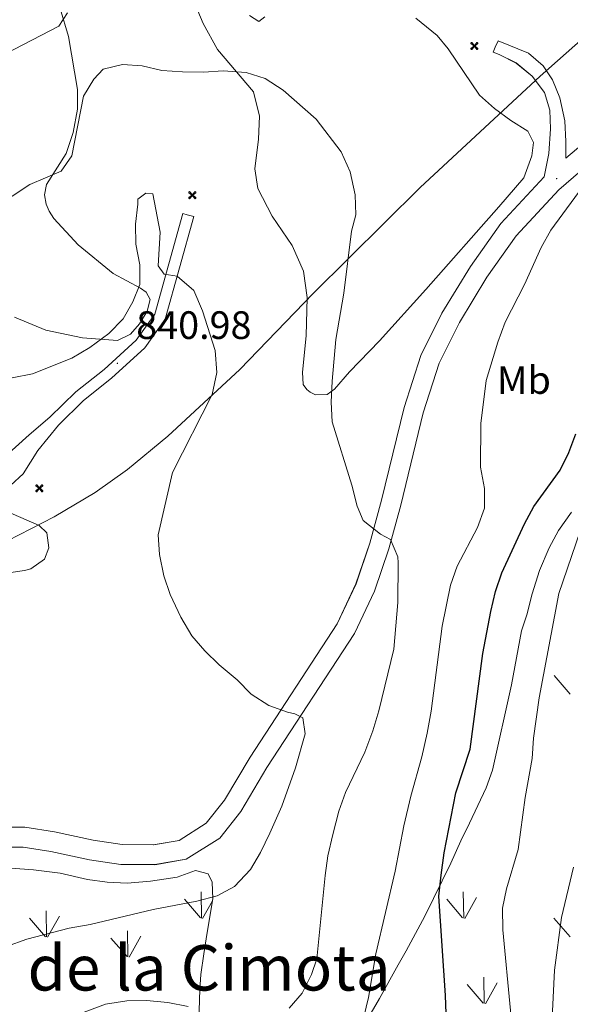
# Model space of a CAD drawing. Units: metres. Extents: x 613697 to 618201, y 4710462 to 4713506.
# Drawn here: x 615340 to 615479, y 4711063 to 4711312 of the extents above; entities that cross this region are included whole.
import ezdxf
from ezdxf.enums import TextEntityAlignment as Align

# ---------------------------------------------------------------- set-up
doc = ezdxf.new("R2010")
doc.units = ezdxf.units.M
doc.header["$MEASUREMENT"] = 0
for name, color, linetype, lineweight in [('Carátula', 7, 'Continuous', 5), ('Level 1', 19, 'Continuous', 0), ('Level 15', 1, 'Continuous', 0), ('Level 21', 19, 'Continuous', 0), ('Level 35', 92, 'Continuous', 0), ('Level 36', 19, 'Continuous', 40), ('Level 37', 92, 'Continuous', 0), ('Level 4', 36, 'Continuous', 30), ('Level 41', 39, 'Continuous', 0), ('Level 45', 19, 'Continuous', 0), ('Level 5', 36, 'Continuous', 0), ('Level 54', 7, 'Continuous', 0), ('Level 58', 92, 'Continuous', 0), ('Level 7', 1, 'Continuous', 0)]:
    doc.layers.add(name, color=color, linetype=linetype, lineweight=lineweight)
doc.styles.add('Arial', font='ARIAL.TTF', dxfattribs={"height": 0.2})

# ---------------------------------------------------------------- blocks, each defined once
blk = doc.blocks.new('5AEGEN')
at = {"layer": 'Carátula', "linetype": 'Continuous', "lineweight": 5, "extrusion": (-0.0003159472765985252, -0.0001857309060692589, 0.9999999328406723)}
h = blk.add_hatch(color=9, dxfattribs=at)
edge = h.paths.add_edge_path()
edge.add_line((-6.250366393476725, -8.878998069092631), (-1.051698379218578, -2.418166641145945))
edge.add_line((-1.051698379218578, -2.418166641145945), (-1.043124932795763, -2.429040538147092))
edge.add_ellipse((-0.006933670490980148, -0.0006999745965003967), major_axis=(6.931373032192596e-05, -2.640191106068384), ratio=0.9999635666824259, start_angle=293.5739638888889, end_angle=336.88943333333333, ccw=False)
edge.add_line((-2.426670461893082, -1.056661784648895), (-2.453496757894754, -1.078031849116087))
edge.add_line((-2.453496757894754, -1.078031849116087), (-8.855498112738132, -6.272968787699938))
edge.add_line((-8.855498112738132, -6.272968787699938), (-8.906984817236662, -7.282101621851325))
edge.add_line((-8.906984817236662, -7.282101621851325), (-7.301405403763056, -8.916639691218734))
edge.add_line((-7.301405403763056, -8.916639691218734), (-6.250366393476725, -8.878998069092631))
at = {"layer": 'Carátula', "linetype": 'Continuous', "lineweight": 5, "extrusion": (0.0001881650817818746, -0.0003133804201354254, 0.9999999331933049)}
h = blk.add_hatch(color=9, dxfattribs=at)
edge = h.paths.add_edge_path()
edge.add_line((6.242550492286682, -8.874854806810617), (7.301884811371565, -8.917407747358084))
edge.add_line((7.301884811371565, -8.917407747358084), (8.8970702663064, -7.280983805656433))
edge.add_line((8.8970702663064, -7.280983805656433), (8.848366811871529, -6.279720667749643))
edge.add_line((8.848366811871529, -6.279720667749643), (2.447521489113569, -1.08232986740768))
edge.add_line((2.447521489113569, -1.08232986740768), (2.420602336525917, -1.038601631298661))
edge.add_ellipse((-0.006935186684131622, -0.0006995964795351028), major_axis=(6.931373476265994e-05, -2.640191106068383), ratio=0.999963566682426, start_angle=23.53162222222221, end_angle=66.84994999999998, ccw=False)
edge.add_line((1.048677213490009, -2.422865081578493), (6.242550492286682, -8.874854806810617))
at = {"layer": 'Carátula', "color": 9, "linetype": 'Continuous', "lineweight": 5, "flags": 128}
for points in [[(-1.048677228391171, 2.422865260392427), (-6.254463590681553, 8.785088796168566), (-7.301884934306145, 8.917408615350723), (-8.907068151980639, 7.281197492033243), (-8.84836696088314, 6.27972149476409), (-2.44879836961627, 1.022343648597598)], [(-1.048677228391171, 2.422865260392427), (-0.6991862915456295, 1.925315177068114), (-0.7504601925611496, 0.9261800553649664), (-0.9548838473856449, 0.7204837501049042), (-1.957211069762707, 0.6217916216701269), (-2.44879836961627, 1.022343648597598)], [(2.442222312092781, 1.018258405849338), (1.943608194589615, 0.618778795003891), (0.9455371089279652, 0.720041373744607), (0.7498385421931744, 0.9242522194981575), (0.651146411895752, 1.92657944560051), (1.051698435097933, 2.418166743591428)], [(8.795724954456091, 6.284243993461132), (8.896987531334162, 7.282315077260137), (7.301618579775095, 8.926638009026647), (6.249089870601892, 8.819012178108096), (1.051698435097933, 2.418166743591428)], [(2.442222312092781, 1.018258405849338), (8.795724954456091, 6.284243993461132)], [(-0.6522104404866695, -1.976568123325706), (-0.7496257275342941, -0.9142544846981764), (-0.9568116813898087, -0.7798149790614843), (-1.954882767051458, -0.6785524040460587), (-2.453496888279915, -1.078032014891505)], [(-1.051698431372643, -2.418166743591428), (-0.6522104404866695, -1.976568123325706)], [(1.048677228391171, -2.422865260392427), (0.6481335833668709, -1.974239818751812), (0.7506730034947395, -0.9161823205649853), (0.9436092749238014, -0.7802573572844267), (1.947213336825371, -0.6215788144618273), (2.447521533817053, -1.08233006298542)]]:
    blk.add_lwpolyline(points, dxfattribs=at)
at = {"layer": 'Carátula', "color": 9, "linetype": 'Continuous', "lineweight": 5}
for start_param, end_param in [(4.305475694850884, 5.879829826844603), (2.733922913269351, 3.553527251381587), (1.166751732293584, 1.981926327801522), (5.123832267992047, 6.693889593292829)]:
    blk.add_ellipse((-0.006934624165296555, -0.000700533390045166, 0.003000000000029104), major_axis=(6.931373258606266e-05, -2.640191106068384), ratio=0.9999635666824257, start_param=start_param, end_param=end_param, dxfattribs=at)
at = {"layer": 'Carátula', "color": 9, "linetype": 'Continuous', "lineweight": 5, "extrusion": (0, 0, -1)}
for start_param, end_param in [(5.119302314399864, 5.871250709387791), (0.4076697888018099, 1.159666325788272)]:
    blk.add_ellipse((-0.006934624165296555, -0.000700533390045166, 0.003000000000029104), major_axis=(-6.931373258606266e-05, 2.640191106068384), ratio=0.9999635666824257, start_param=start_param, end_param=end_param, dxfattribs=at)
at = {"layer": 'Carátula', "color": 9, "linetype": 'Continuous', "lineweight": 5}
mesh = blk.add_polyface(dxfattribs=at)
corners = [(-7.301405463367701, -8.916640093550086, -0.0009606339964985471), (-6.250366512686014, -8.878998475149274, -0.0006215698669779817), (-1.043163549154997, -2.429041085764766, 0.002221588348560534), (-1.61590950191021, -2.093977360054851, 0.002102862506836733), (-2.08702290803194, -1.626689661294222, 0.002040805272605984), (-8.906984891742468, -7.282102053985, -0.001164328227352183), (-2.426671233028173, -1.056662326678634, 0.002039366003530557), (-8.855498254299164, -6.272969238460064, -0.0009606339964985467)]
mesh.append_faces([[corners[k] for k in face] for face in [(3, 4, 5, 0)]], dxfattribs={"vtx1": -1, "vtx3": -1, "color": 9})
mesh.append_faces([[corners[k] for k in face] for face in [(0, 1, 2, 3), (4, 6, 7, 5)]], dxfattribs={"vtx3": -1, "color": 9})
mesh = blk.add_polyface(dxfattribs=at)
corners = [(8.897070240229368, -7.280984388664365, -0.0009569214800772993), (8.848366849124432, -6.279721299186349, -0.00063398093350212), (2.420691192150116, -1.038602588698268, 0.002217947355518695), (2.085228029638529, -1.611123777925968, 0.002101652870432244), (1.61760813370347, -2.081918522715569, 0.002042104747922081), (7.301884718239307, -8.917408250272274, -0.001169586477555102), (1.047363750636578, -2.421233780682087, 0.002043070070425928), (6.242550417780876, -8.874855307862163, -0.0009569214800772995)]
mesh.append_faces([[corners[k] for k in face] for face in [(3, 4, 5, 0)]], dxfattribs={"vtx1": -1, "vtx3": -1, "color": 9})
mesh.append_faces([[corners[k] for k in face] for face in [(0, 1, 2, 3), (4, 6, 7, 5)]], dxfattribs={"vtx3": -1, "color": 9})
blk = doc.blocks.new('5PATER')
at = {"layer": 'Carátula', "linetype": 'Continuous', "lineweight": 5}
h = blk.add_hatch(color=250, dxfattribs=at)
edge = h.paths.add_edge_path()
edge.add_ellipse((0.002212412655353546, 0.008357618004083633), major_axis=(-1.32580956284732, -1.343985086109587), ratio=0.9994222409660319, start_angle=0, end_angle=360)

msp = doc.modelspace()

# ---------------------------------------------------------------- linework, layer by layer
at = {"layer": 'Level 1', "color": 19, "linetype": 'Continuous', "lineweight": 0, "ltscale": 0.5}
msp.add_polyline3d([(615492.1099999994, 4711316.26, 829.7), (615471.6400000006, 4711298.130000001, 832.73), (615441.2800000012, 4711269.91, 833.5), (615414.1799999997, 4711243.07, 835.4300000000001), (615395.6499999985, 4711223.84, 838.79), (615377.4299999997, 4711206.92, 840.26), (615367.2399999984, 4711198.48, 841.2), (615359.0100000016, 4711192.65, 842.6800000000001), (615348.629999999, 4711186.5, 844.4200000000001), (615333.8399999999, 4711178.949999999, 845.52)], dxfattribs=at)
at = {"layer": 'Level 21', "color": 19, "linetype": 'Continuous', "lineweight": 0}
for points in [[(615528.4200000018, 4711323.859999999, 827.28), (615522.3200000003, 4711318.43, 827.69), (615507.8299999982, 4711304.51, 829.0500000000001), (615495.8599999994, 4711292.33, 830.23), (615478.1000000015, 4711277.35, 830.97), (615478.0899999999, 4711281.540000001, 831.5600000000001), (615477.8500000015, 4711286.790000001, 831.86), (615476.5399999991, 4711292.630000001, 832.23), (615474.7100000009, 4711297.18, 832.6700000000001), (615472.3399999999, 4711300.720000001, 832.82), (615468.6799999997, 4711303.9, 832.6), (615461, 4711307.08, 832.37)], [(615459.6799999997, 4711304.140000001, 832.53), (615461.2100000009, 4711303.609999999, 832.75), (615465.5199999996, 4711301.43, 832.9), (615469.6000000015, 4711298.130000001, 832.75), (615472.7399999984, 4711293.949999999, 832.53), (615474.0399999991, 4711289.460000001, 832.09), (615474.2300000004, 4711284.74, 831.64), (615473.7600000016, 4711278.540000001, 831.2), (615472.5899999999, 4711272.630000001, 831.2), (615461.6700000018, 4711260.82, 831.71), (615453.9499999993, 4711249.939999999, 831.86), (615446.7600000016, 4711238.130000001, 832.15), (615441.4100000001, 4711227.369999999, 832.44), (615437.1799999997, 4711214.199999999, 833.11), (615431.4800000004, 4711190.76, 834.36), (615428.4899999984, 4711179.890000001, 835.4), (615425.0199999996, 4711169.550000001, 836.28), (615420.25, 4711159.449999999, 837.1700000000001), (615398.2199999988, 4711125.710000001, 841.3000000000001), (615391.7399999984, 4711114.779999999, 842.26), (615387.1499999985, 4711108.93, 842.7), (615380.25, 4711104.609999999, 843.22), (615373.75, 4711103.48, 843.14), (615365.8999999985, 4711103.529999999, 843.14), (615358.5199999996, 4711104.640000001, 843), (615348.7800000012, 4711106.75, 843.51), (615341.2199999988, 4711107.92, 843.74), (615333.7199999988, 4711107.91, 843.8100000000001)], [(615499.1700000018, 4711289.07, 830.23), (615476.3399999999, 4711269.300000001, 831.19), (615465.5700000003, 4711257.65, 831.71), (615458.1400000006, 4711247.18, 831.86), (615451.1600000001, 4711235.699999999, 832.15), (615446.0700000003, 4711225.470000001, 832.44), (615442.0100000016, 4711212.84, 833.11), (615436.3399999999, 4711189.5, 834.36), (615433.2899999991, 4711178.43, 835.4), (615429.6799999997, 4711167.68, 836.28), (615424.6400000006, 4711157, 837.1700000000001), (615402.4800000004, 4711123.060000001, 841.3000000000001), (615395.8900000006, 4711111.939999999, 842.26), (615390.5500000007, 4711105.140000001, 842.7), (615382.0799999982, 4711099.84, 843.22), (615374.1700000018, 4711098.460000001, 843.14), (615365.5100000016, 4711098.51, 843.14), (615357.620000001, 4711099.699999999, 843), (615347.8599999994, 4711101.810000001, 843.51), (615340.8399999999, 4711102.9, 843.74), (615333.9499999993, 4711102.890000001, 843.8100000000001)], [(615336.3000000007, 4711201.779999999, 843.74), (615342.3200000003, 4711207.279999999, 843.29), (615347.6000000015, 4711211.73, 842.5500000000001), (615354.129999999, 4711218.15, 841.6700000000001), (615361.3099999987, 4711223.859999999, 841.23), (615369.379999999, 4711231.220000001, 840.64), (615374.0899999999, 4711237.82, 840.27), (615381.2399999984, 4711263.32, 839.3100000000001)], [(615337.7300000004, 4711194.58, 843.88), (615340.8000000007, 4711197.42, 843.74), (615344.5100000016, 4711203.33, 843.29), (615349.75, 4711209.77, 842.5500000000001), (615356.0599999987, 4711215.98, 841.6700000000001), (615363.1999999993, 4711221.65, 841.23), (615371.5700000003, 4711229.279999999, 840.64), (615376.75, 4711236.550000001, 840.27), (615384.0300000012, 4711262.529999999, 839.3100000000001)]]:
    msp.add_polyline3d(points, dxfattribs=at)
at = {"layer": 'Level 35', "color": 92, "linetype": 'Continuous', "lineweight": 0, "ltscale": 0.5}
for points in [[(615428.2600000016, 4711059.960000001, 830.15), (615430.9600000009, 4711064.540000001, 829.45), (615435.7199999988, 4711073.119999999, 827.14), (615437.6799999997, 4711076.630000001, 826.59), (615442.4699999988, 4711085.42, 826.02), (615448.9699999988, 4711098.859999999, 824.6), (615451.5700000003, 4711104.51, 824.52), (615453.7199999988, 4711108.99, 823.9300000000001), (615457.9100000001, 4711117.93, 822.11), (615459.5799999982, 4711122.35, 821.72), (615464.3900000006, 4711143.970000001, 821.57), (615466.8500000015, 4711157.67, 821.57), (615468.2600000016, 4711161.68, 821.57), (615469.5500000007, 4711167, 821.57), (615471.4299999997, 4711172.9, 821.57), (615473.8999999985, 4711178.689999999, 821.57), (615476.2699999996, 4711183.07, 821.14), (615479.5599999987, 4711187.67, 821.12)], [(615335.3299999982, 4711097.73, 843.41), (615343.4299999997, 4711097.15, 843.26), (615350.1600000001, 4711096.34, 843.41), (615357.129999999, 4711094.689999999, 843.26), (615362.0799999982, 4711093.99, 843.26), (615367.0899999999, 4711093.74, 843.15), (615373.0700000003, 4711094.25, 842.82), (615379.8000000007, 4711095.32, 842.23), (615384.3999999985, 4711096.98, 842.08), (615387.5899999999, 4711096.15, 840.9), (615388.6600000001, 4711094.029999999, 840.46), (615388.7800000012, 4711089.779999999, 840.3100000000001), (615387.2600000016, 4711080.810000001, 840.02), (615386.5199999996, 4711075.92, 839.27), (615385.7800000012, 4711070.65, 837.63), (615385.5100000016, 4711066.869999999, 836.1800000000001), (615385.2800000012, 4711058.84, 832.34)]]:
    msp.add_polyline3d(points, dxfattribs=at)
at = {"layer": 'Level 36', "color": 92, "linetype": 'Continuous', "lineweight": 0}
for points in [[(615460.0617877729, 4711289.904369945, 832.62), (615464.2011743523, 4711286.844011351, 832.62), (615468.4606131166, 4711284.193663137, 832.62), (615469.8801455721, 4711281.303465376, 832.25), (615469.5296914577, 4711277.933348492, 832.1), (615467.4690002128, 4711272.323237402, 831.88), (615461.1582683809, 4711265.053299965, 831.8100000000001), (615442.7161751166, 4711244.123498337, 832.77), (615430.934889067, 4711231.123640859, 833.5), (615423.3841303736, 4711223.263751335, 834.54), (615419.5836838894, 4711218.843788261, 834.94), (615417.7535843998, 4711217.533839533, 834.94), (615414.7437025048, 4711217.414005859, 835.3100000000001), (615413.3838538751, 4711218.064109012, 835.53), (615412.5639899895, 4711218.774184698, 835.53), (615411.6142051443, 4711220.014288461, 835.53), (615411.4946559034, 4711223.19442427, 835.53), (615412.4158919007, 4711232.354741357, 835.45), (615412.6972307526, 4711242.025116427, 835.45), (615411.7482049018, 4711248.695440231, 835.9), (615408.8992385641, 4711255.185863521, 836.41), (615403.8205044717, 4711262.616452225, 836.41), (615400.1516577639, 4711269.696946317, 836.71), (615399.4323737286, 4711274.597184667, 836.64), (615400.3633869439, 4711282.147436749, 836.49), (615400.5941926353, 4711287.997659842, 835.82), (615399.1051161215, 4711294.137991881, 835.45), (615389.9970149845, 4711304.808937956, 834.0500000000001), (615386.3881075494, 4711311.469410991, 833.02), (615381.0001452677, 4711324.340234688, 831.47)], [(615350.1999999993, 4711315.199999999, 829.62), (615352.2699999996, 4711308.119999999, 830.95), (615354.6000000015, 4711294.720000001, 833.09), (615354.5399999991, 4711289.699999999, 833.54), (615353.4899999984, 4711283.859999999, 834.27), (615351.6700000018, 4711278.48, 834.86), (615346.7199999988, 4711270.68, 835.45), (615346.25, 4711268.09, 835.9), (615346.6700000018, 4711265.67, 836.04), (615347.379999999, 4711263.9, 836.27), (615348.5599999987, 4711262.07, 836.5600000000001), (615354.7699999996, 4711255.41, 838.1800000000001), (615363.5799999982, 4711248.16, 839.36), (615370.4899999984, 4711244.390000001, 840.32), (615371.9600000009, 4711243.390000001, 840.32), (615372.9699999988, 4711241.560000001, 840.32), (615372.1499999985, 4711238.609999999, 840.32), (615370.2600000016, 4711235.41, 840.9200000000001), (615367.9699999988, 4711232.75, 840.84), (615364.6600000001, 4711231.210000001, 840.84), (615355.8099999987, 4711231.85, 840.5500000000001), (615346.5899999999, 4711233.790000001, 839), (615338.620000001, 4711237.08, 838.5500000000001)], [(615398.0399999991, 4711313.43, 833.8000000000001), (615400.4100000001, 4711311.9, 833.8000000000001), (615401.9400000013, 4711313.140000001, 833.8000000000001)], [(615440.1400000006, 4711312.779999999, 833.21), (615445.5199999996, 4711308.359999999, 833.0600000000001), (615448.3000000007, 4711305, 832.84), (615456.2800000012, 4711293.32, 832.84), (615460.0599999987, 4711289.9, 832.62)]]:
    msp.add_polyline3d(points, dxfattribs=at)
at = {"layer": 'Level 4', "color": 36, "linetype": 'Continuous', "lineweight": 30}
msp.add_polyline3d([(615448.0599999987, 4711053.82, 825), (615447.6900000013, 4711065.359999999, 825), (615446, 4711090.52, 825), (615446.5399999991, 4711095.83, 825), (615447.2899999991, 4711101.49, 825), (615450.2800000012, 4711116.66, 825), (615453.8599999994, 4711127.710000001, 825), (615457.129999999, 4711151.91, 825), (615459.129999999, 4711162.540000001, 825), (615460.3000000007, 4711167.619999999, 825), (615461.9400000013, 4711172.34, 825), (615467.6000000015, 4711184.75, 825), (615469.9699999988, 4711189.15, 825), (615476.6700000018, 4711198.34, 825), (615478.870000001, 4711202.810000001, 825), (615480.6600000001, 4711207.51, 825)], dxfattribs=at)
at = {"layer": 'Level 5', "color": 36, "linetype": 'Continuous', "lineweight": 0}
for points in [[(615352.0500259399, 4711314.171461532, 830), (615349.8096478134, 4711310.751450241, 830), (615331.6991592161, 4711301.422099063, 830), (615326.7591006197, 4711299.412298042, 830), (615315.9891009219, 4711295.952768639, 830), (615298.239266336, 4711291.433591418, 830), (615283.3693118058, 4711286.974254278, 830), (615278.0195092633, 4711286.664544815, 830), (615266.2500698864, 4711286.885220496, 830), (615245.2409927696, 4711286.746404003, 830), (615228.7816287726, 4711286.007305827, 830), (615212.2624585703, 4711286.638266245, 830), (615193.7634745315, 4711287.969366437, 830), (615161.2956431769, 4711293.071405988, 830), (615136.8370888382, 4711295.562888578, 830), (615125.6175899543, 4711295.553522447, 830), (615115.2278402038, 4711294.004048891, 830), (615104.4882705174, 4711293.634641865, 830), (615094.3385757022, 4711292.545173192, 830), (615089.1387752928, 4711292.305457931, 830)], [(615429.2899999991, 4711132.34, 835), (615430.8200000003, 4711137.41, 835), (615434.5500000007, 4711153.029999999, 835), (615435.620000001, 4711164.810000001, 835), (615435.7199999988, 4711174.890000001, 835), (615435.6000000015, 4711176.390000001, 835), (615433.7100000009, 4711180.75, 835), (615431.2199999988, 4711182.16, 835), (615426.8500000015, 4711185.58, 835), (615425.3099999987, 4711189.24, 835), (615424, 4711194.550000001, 835), (615419.0199999996, 4711210.6, 835), (615418.7699999996, 4711215.59, 835), (615418.9699999988, 4711220.91, 835), (615419.9400000013, 4711231.4, 835), (615421.9299999997, 4711243.189999999, 835), (615423.9100000001, 4711258.890000001, 835), (615424.9699999988, 4711263.029999999, 835), (615424.8099999987, 4711268.029999999, 835), (615423.5399999991, 4711273.890000001, 835), (615421.2899999991, 4711278.970000001, 835), (615414.9200000018, 4711287.199999999, 835), (615406.620000001, 4711294.529999999, 835), (615402.0199999996, 4711297.48, 835), (615397.2399999984, 4711299.01, 835), (615391.3900000006, 4711299.470000001, 835), (615386.3999999985, 4711299.109999999, 835), (615381.1099999994, 4711299.220000001, 835), (615375.9200000018, 4711299.57, 835), (615370.9600000009, 4711300.74, 835), (615365.9699999988, 4711301.09, 835), (615361.0399999991, 4711299.85, 835), (615358.6799999997, 4711297.300000001, 835), (615356.1099999994, 4711293.01, 835), (615353.1600000001, 4711277.93, 835), (615350.4499999993, 4711274.029999999, 835), (615342.5, 4711270.640000001, 835), (615333.4600000009, 4711264.790000001, 835)], [(615441.6999999993, 4711125.73, 830), (615442.9899999984, 4711131.77, 830), (615444.0399999991, 4711137.32, 830), (615446.8399999999, 4711158.810000001, 830), (615448.9400000013, 4711169.25, 830), (615450.6099999994, 4711174.040000001, 830), (615455.7800000012, 4711183.85, 830), (615457.5500000007, 4711188.699999999, 830), (615457.5500000007, 4711193.699999999, 830), (615456.4699999988, 4711199.09, 830), (615456.5700000003, 4711210.18, 830), (615457.9499999993, 4711221.029999999, 830), (615460.9100000001, 4711230.73, 830), (615462.7899999991, 4711235.810000001, 830), (615467.620000001, 4711245.390000001, 830), (615471.8599999994, 4711254.720000001, 830), (615474.3299999982, 4711259.07, 830), (615483.3999999985, 4711271.5, 830)], [(615336.5799999982, 4711077.710000001, 840), (615341.7300000004, 4711079.6, 840), (615352.5, 4711082.4, 840), (615357.8099999987, 4711083.35, 840), (615373.7399999984, 4711087.15, 840), (615384.7199999988, 4711089.18, 840), (615389.9100000001, 4711090.6, 840), (615394.3099999987, 4711092.970000001, 840), (615398.2899999991, 4711097.220000001, 840), (615400.879999999, 4711101.5, 840), (615403.2600000016, 4711106.470000001, 840), (615406.2899999991, 4711113.290000001, 840), (615409.6999999993, 4711122.98, 840), (615412.1700000018, 4711131.6, 840), (615411.5700000003, 4711135.619999999, 840), (615409.5599999987, 4711136.68, 840), (615407.6700000018, 4711137.029999999, 840), (615402.9899999984, 4711138.77, 840), (615398.5399999991, 4711141.67, 840), (615394.9299999997, 4711145.290000001, 840), (615390.4200000018, 4711149.050000001, 840), (615386.75, 4711152.58, 840), (615383.5100000016, 4711156.390000001, 840), (615380.6900000013, 4711161.15, 840), (615378, 4711166.859999999, 840), (615376.4299999997, 4711171.6, 840), (615375.2699999996, 4711177.01, 840), (615375, 4711182, 840), (615378.5899999999, 4711197.710000001, 840), (615388.6700000018, 4711217.52, 840), (615389.8399999999, 4711223.07, 840), (615389.3599999994, 4711228.619999999, 840), (615386.1700000018, 4711238.65, 840), (615384.0199999996, 4711243.85, 840), (615379.8200000003, 4711247.5, 840), (615376.5100000016, 4711247.970000001, 840), (615374.9800000004, 4711250.09, 840), (615375.4400000013, 4711258.59, 840), (615373.6499999985, 4711268.27, 840), (615371.879999999, 4711268.51, 840), (615369.870000001, 4711266.970000001, 840), (615369.8299999982, 4711265.67, 840), (615369.2399999984, 4711260.59, 840), (615369.3500000015, 4711255.59, 840), (615370.3200000003, 4711250.32, 840), (615370.3399999999, 4711245.32, 840), (615368.5599999987, 4711240.99, 840), (615366.0799999982, 4711236.65, 840), (615362.4699999988, 4711232.93, 840), (615357.7199999988, 4711229.41, 840), (615353.120000001, 4711226.68, 840), (615343.1999999993, 4711222.77, 840), (615338.0100000016, 4711221.699999999, 840)], [(615329.5899999999, 4711189.65, 845), (615328.3000000007, 4711183.630000001, 845), (615326.7699999996, 4711178.310000001, 845), (615325.2399999984, 4711175.470000001, 845), (615327.8500000015, 4711172.869999999, 845), (615331.0399999991, 4711172.17, 845), (615336.0399999991, 4711172.16, 845), (615341.1600000001, 4711172.92, 845), (615342.7199999988, 4711173.359999999, 845), (615346.2600000016, 4711175.85, 845), (615347.3200000003, 4711178.68, 845), (615346.8399999999, 4711182.460000001, 845), (615344.8299999982, 4711184.35, 845), (615334.9800000004, 4711188.66, 845), (615332.7300000004, 4711190.310000001, 845), (615330.4899999984, 4711190.42, 845), (615329.5899999999, 4711189.65, 845)], [(615461.5399999991, 4711038.75, 820), (615463.370000001, 4711046.210000001, 820), (615464.120000001, 4711051.15, 820), (615464.1000000015, 4711061.540000001, 820), (615462.1799999997, 4711081.93, 820), (615462.1000000015, 4711087.460000001, 820), (615463.1099999994, 4711092.359999999, 820), (615466.0500000007, 4711102.279999999, 820), (615467.8399999999, 4711115.460000001, 820), (615469.5599999987, 4711125.310000001, 820), (615469.9100000001, 4711130.51, 820), (615471.3099999987, 4711140.66, 820), (615476.3500000015, 4711167.119999999, 820), (615481.6999999993, 4711182.869999999, 820)], [(615408.1400000006, 4711062.17, 835), (615411.3999999985, 4711065.949999999, 835), (615413.7899999991, 4711070.68, 835), (615415.0799999982, 4711074.58, 835), (615417.1799999997, 4711095.720000001, 835), (615417.879999999, 4711100.67, 835), (615419.1499999985, 4711106.130000001, 835), (615420.6999999993, 4711112.01, 835), (615422.379999999, 4711116.73, 835), (615427.2199999988, 4711126.970000001, 835), (615429.2899999991, 4711132.34, 835)], [(615427.0311673321, 4711059.956938384, 830), (615428.2017935738, 4711064.817068085, 830), (615430.0732499175, 4711075.847407453, 830), (615434.9559590444, 4711096.827976624, 830), (615437.1174578071, 4711108.258316293, 830), (615438.87843379, 4711115.818521684, 830), (615441.6996902376, 4711125.728761863, 830)], [(615455.1900000013, 4711003.189999999, 815), (615460.9800000004, 4711012.82, 815), (615467.120000001, 4711027.449999999, 815), (615470.4400000013, 4711036.890000001, 815), (615472.4299999997, 4711044.310000001, 815), (615473.6900000013, 4711049.540000001, 815), (615474.4200000018, 4711054.48, 815), (615475.2300000004, 4711071.720000001, 815), (615476.9800000004, 4711085.07, 815), (615480, 4711097.790000001, 815)], [(615351.2600000016, 4711059.279999999, 835), (615361.6099999994, 4711063.17, 835), (615367.0399999991, 4711064, 835), (615372.0399999991, 4711064.029999999, 835), (615377.4600000009, 4711063.57, 835), (615382.5700000003, 4711062.540000001, 835)]]:
    msp.add_polyline3d(points, dxfattribs=at)
at = {"layer": 'Level 54', "linetype": 'Continuous', "lineweight": 0}
for points in [[(615333.7220581658, 4711107.914207282, 843.8100000000001), (615341.221722465, 4711107.923779411, 843.74), (615348.7812192142, 4711106.753300576, 843.51), (615358.5204861611, 4711104.642659077, 843), (615365.8999993913, 4711103.532192755, 843.14), (615373.7496395744, 4711103.481742606, 843.14), (615380.2495056018, 4711104.611417279, 843.22), (615387.1497982703, 4711108.931197241, 842.7), (615391.7404083386, 4711114.78117069, 842.26), (615398.2216428109, 4711125.711242104, 841.3000000000001), (615420.2453630194, 4711159.451349223, 837.1700000000001), (615425.0165590383, 4711169.551486252, 836.28), (615428.4878463075, 4711179.891706901, 835.4), (615431.4792287983, 4711190.761976073, 834.36), (615437.1822461635, 4711214.202601092, 833.11), (615441.413895078, 4711227.372894071, 832.44), (615446.755155798, 4711238.133025605, 832.15), (615453.9464830458, 4711249.943096714, 831.86), (615461.6676546521, 4711260.823099766, 831.71), (615472.5888143554, 4711272.63295999, 831.2), (615473.7595861703, 4711278.543133335, 831.2), (615474.2304309234, 4711284.743358562, 831.64), (615474.0410989709, 4711289.463560902, 832.09), (615472.7417835034, 4711293.953816645, 832.53), (615469.6025089249, 4711298.134163944, 832.75), (615465.5231528655, 4711301.434528641, 832.9), (615461.2136506252, 4711303.614860987, 832.75), (615459.6837937571, 4711304.144969329, 832.53), (615460.2439436018, 4711305.404988252, 832.46), (615461.0041441098, 4711307.07501358, 832.37), (615468.6833558157, 4711303.904450515, 832.6), (615472.3427469693, 4711300.724113896, 832.82), (615474.7121463642, 4711297.183836482, 832.6700000000001), (615476.5414294861, 4711292.633548081, 832.23), (615477.8505551331, 4711286.793236792, 831.86), (615478.0898104794, 4711281.543009738, 831.5600000000001), (615478.0992251337, 4711277.352839136, 830.97), (615495.8605197296, 4711292.332441786, 830.23)], [(615499.1699160747, 4711289.072121952, 830.23), (615476.3381801806, 4711269.302612077, 831.19), (615465.5670366511, 4711257.652749717, 831.71), (615458.1359093003, 4711247.182746666, 831.86), (615451.1646192819, 4711235.702677693, 832.15), (615446.0734208189, 4711225.47255257, 832.44), (615442.0118390471, 4711212.842271492, 833.11), (615436.3388344981, 4711189.50164861, 834.36), (615433.2874257639, 4711178.43137425, 835.4), (615429.6760875285, 4711167.68114475, 836.28), (615424.6448228396, 4711157.000999788, 837.1700000000001), (615402.4810809642, 4711123.060892055, 841.3000000000001), (615395.8898248225, 4711111.940819116, 842.26), (615390.5491161831, 4711105.14084994, 842.7), (615382.0787566751, 4711099.841120029, 843.22), (615374.1689199507, 4711098.461516159, 843.14), (615365.5093166903, 4711098.512013307, 843.14), (615357.6198376417, 4711099.702512283, 843), (615347.8605713062, 4711101.813154392, 843.51), (615340.8410388492, 4711102.903599354, 843.74), (615333.951347392, 4711102.893992431, 843.8100000000001)], [(615336.2950444072, 4711201.777833186, 843.74), (615342.3155415505, 4711207.277712638, 843.29), (615347.5959251672, 4711211.727591174, 842.5500000000001), (615354.1265288256, 4711218.147478867, 841.6700000000001), (615361.3070036918, 4711223.857300943, 841.23), (615369.3776677735, 4711231.217138888, 840.64), (615374.0883776359, 4711237.817137668, 840.27), (615381.2416162603, 4711263.317760246, 839.3100000000001), (615382.3015265353, 4711263.017687917, 839.3100000000001), (615384.031381268, 4711262.527570117, 839.3100000000001), (615376.7480806895, 4711236.546935637, 840.27), (615371.5672991127, 4711229.276936857, 840.64), (615363.1966103092, 4711221.647105014, 841.23), (615356.0561384931, 4711215.977281716, 841.6700000000001), (615349.7455552854, 4711209.767390057, 842.5500000000001), (615344.514891509, 4711203.327429121, 843.29), (615340.8042335287, 4711197.417402571, 843.74), (615337.7339750379, 4711194.577462692, 843.88)]]:
    msp.add_polyline3d(points, dxfattribs=at)
at = {"layer": 'Level 58', "color": 92, "linetype": 'Continuous', "lineweight": 0}
for points in [[(615479.1600000001, 4711141.630000001), (615475.1099999994, 4711146.359999999)], [(615385.9299999997, 4711084.949999999), (615385.8099999987, 4711091.540000001)], [(615452.2600000016, 4711084.949999999), (615452.1400000006, 4711091.540000001)], [(615452.5399999991, 4711084.85), (615455.5199999996, 4711090.15)], [(615385.6700000018, 4711084.98), (615381.620000001, 4711089.710000001)], [(615386.2100000009, 4711084.85), (615388.6999999993, 4711089.300000001)], [(615452, 4711084.98), (615447.9600000009, 4711089.710000001)], [(615346.4800000004, 4711080.220000001), (615342.4299999997, 4711084.949999999)], [(615346.7399999984, 4711080.189999999), (615346.620000001, 4711086.779999999)], [(615347.0199999996, 4711080.09), (615349.9899999984, 4711085.390000001)], [(615479.1600000001, 4711080.220000001), (615475.1000000015, 4711084.949999999)], [(615367.3099999987, 4711075.130000001), (615367.2199999988, 4711081.710000001)], [(615367.629999999, 4711075.029999999), (615370.6000000015, 4711080.33)], [(615367.0899999999, 4711075.17), (615363.0399999991, 4711079.890000001)], [(615457.2199999988, 4711063.380000001), (615453.1600000001, 4711068.109999999)], [(615457.4600000009, 4711063.35), (615457.3399999999, 4711069.939999999)], [(615457.7600000016, 4711063.25), (615460.7199999988, 4711068.550000001)]]:
    msp.add_lwpolyline(points, dxfattribs=at)

# ---------------------------------------------------------------- block references
at = {"layer": 'Level 15', "color": 9, "linetype": 'Continuous', "lineweight": 0, "xscale": 0.09999983015004542, "yscale": 0.09999983015004542}
for p in [(615454.9800000004, 4711305.74, 832.25), (615383.6099999994, 4711267.970000001, 838.3000000000001), (615344.9299999997, 4711193.77, 843.69)]:
    msp.add_blockref('5AEGEN', p, dxfattribs=at)
at = {"layer": 'Level 7', "color": 19, "linetype": 'Continuous', "lineweight": 0, "xscale": 0.09999983015004542, "yscale": 0.09999983015004542}
for p in [(615475.7800000012, 4711272.17, 831.2), (615364.6600000001, 4711225.380000001, 840.98)]:
    msp.add_blockref('5PATER', p, dxfattribs=at)

# ---------------------------------------------------------------- texts
at = {"layer": 'Level 37', "color": 92, "linetype": 'Continuous', "lineweight": 0, "style": 'Arial'}
msp.add_text('Mb', height=6.999960000000001, dxfattribs=at).set_placement((615467.4848422036, 4711221.159980001, 828.64), align=Align.MIDDLE_CENTER)
at = {"layer": 'Level 41', "color": 19, "linetype": 'Continuous', "lineweight": 0, "style": 'Arial'}
msp.add_text('840.98', height=6.999960000000001, dxfattribs=at).set_placement((615369.4299999997, 4711229.380000001, 840.98), align=Align.BOTTOM_LEFT)
at = {"layer": 'Level 45', "color": 19, "linetype": 'Continuous', "lineweight": 0, "style": 'Arial'}
msp.add_text('Cuerno de la Cimota', height=11.49996, dxfattribs=at).set_placement((615359.3952130713, 4711072.339980001, 840.46), align=Align.MIDDLE_CENTER)

doc.saveas('drawing.dxf')
